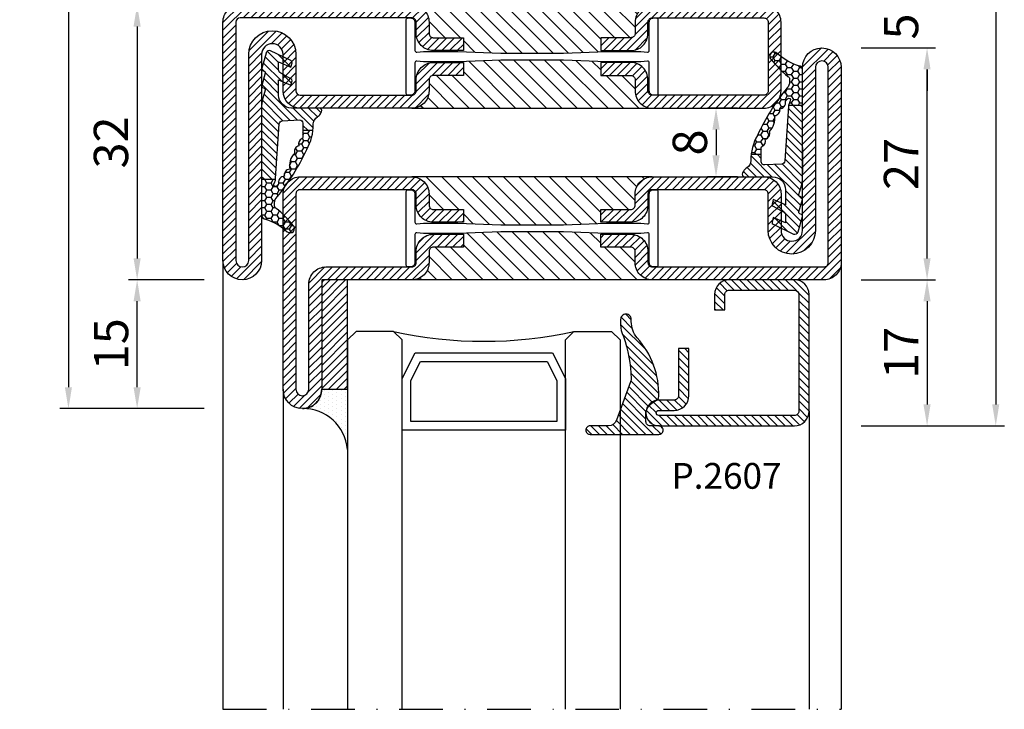
# Model space of a CAD drawing. Units: millimetres. Extents: x -2809 to 69574, y -46164 to 795.
# Drawn here: x 21789 to 21904, y -36686 to -36606 of the extents above; entities that cross this region are included whole.
import ezdxf

# ---------------------------------------------------------------- set-up
doc = ezdxf.new("R2010")
doc.units = ezdxf.units.MM
doc.header["$LTSCALE"] = 2
doc.linetypes.add('TRATTOPUNTOX2', pattern=[50.8, 25.4, -12.7, 0, -12.7])
for name, color, linetype in [('GUARNIZIONI', 5, 'Continuous'), ('Quote', 2, 'Continuous'), ('TESTO', 8, 'Continuous'), ('Vetri', 151, 'Continuous')]:
    doc.layers.add(name, color=color, linetype=linetype)
doc.styles.add('Calibri', font='calibri.ttf')
doc.styles.add('SECCO', font='calibri.ttf')
doc.dimstyles.new('Profili 1a2', dxfattribs={"dimtxt": 4, "dimasz": 2.5, "dimexe": 1, "dimexo": 0, "dimgap": 1, "dimtad": 1, "dimdsep": 46, "dimtxsty": 'Calibri', "dimcen": 1, "dimclrd": 256, "dimclre": 256, "dimclrt": 7, "dimadec": 0, "dimazin": 2, "dimtfac": 1, "dimtofl": 0, "dimtmove": 1, "dimatfit": 3, "dimfxl": 3, "dimtolj": 1, "dimtzin": 0, "dimlwd": -1, "dimarcsym": 0})
pattern_1 = [(45, (-862.3284, -697.3647), (-0.4490128, 0.4490128), [])]
pattern_2 = [(45, (-1374.7885, -2126.39626), (-0.4490128, 0.4490128), [])]

# ---------------------------------------------------------------- blocks, each defined once
blk = doc.blocks.new('*D16682')
at = {"layer": 'Defpoints', "color": 0}
for p in [(21887.11, -36543.47), (21887.11, -36653.47), (21902.79, -36653.47)]:
    blk.add_point(p, dxfattribs=at)
at = {"layer": 'Quote', "lineweight": -2}
for p, q in [((21887.11, -36543.47), (21903.79, -36543.47)), ((21887.11, -36653.47), (21903.79, -36653.47))]:
    blk.add_line(p, q, dxfattribs=at)
at = {"layer": 'Quote'}
blk.add_line((21902.79, -36545.97), (21902.79, -36650.97), dxfattribs=at)
for points in [[(21903.2, -36545.97), (21902.37, -36545.97), (21902.79, -36543.47)], [(21902.37, -36650.97), (21903.2, -36650.97), (21902.79, -36653.47)]]:
    blk.add_solid(points, dxfattribs=at)
at = {"layer": 'Quote', "color": 7, "insert": (21899.74, -36598.47), "char_height": 4, "attachment_point": 5, "rotation": 90, "style": 'Calibri'}
blk.add_mtext('\\A1;110', dxfattribs=at)
blk = doc.blocks.new('*D16688')
at = {"layer": 'Defpoints', "color": 0}
for p in [(21810.61, -36545.47), (21794.79, -36651.47), (21810.61, -36651.47)]:
    blk.add_point(p, dxfattribs=at)
at = {"layer": 'Quote', "lineweight": -2}
for p, q in [((21810.61, -36545.47), (21793.79, -36545.47)), ((21810.61, -36651.47), (21793.79, -36651.47))]:
    blk.add_line(p, q, dxfattribs=at)
at = {"layer": 'Quote'}
blk.add_line((21794.79, -36547.97), (21794.79, -36648.97), dxfattribs=at)
for points in [[(21795.2, -36547.97), (21794.37, -36547.97), (21794.79, -36545.47)], [(21794.37, -36648.97), (21795.2, -36648.97), (21794.79, -36651.47)]]:
    blk.add_solid(points, dxfattribs=at)
at = {"layer": 'Quote', "color": 7, "insert": (21791.74, -36598.47), "char_height": 4, "attachment_point": 5, "rotation": 90, "style": 'Calibri'}
blk.add_mtext('\\A1;106', dxfattribs=at)
blk = doc.blocks.new('*D16689')
at = {"layer": 'Defpoints', "color": 0}
for p in [(21810.61, -36604.47), (21802.79, -36636.47), (21810.61, -36636.47)]:
    blk.add_point(p, dxfattribs=at)
at = {"layer": 'Quote', "lineweight": -2}
for p, q in [((21810.61, -36604.47), (21801.79, -36604.47)), ((21810.61, -36636.47), (21801.79, -36636.47))]:
    blk.add_line(p, q, dxfattribs=at)
at = {"layer": 'Quote'}
blk.add_line((21802.79, -36606.97), (21802.79, -36633.97), dxfattribs=at)
for points in [[(21803.2, -36606.97), (21802.37, -36606.97), (21802.79, -36604.47)], [(21802.37, -36633.97), (21803.2, -36633.97), (21802.79, -36636.47)]]:
    blk.add_solid(points, dxfattribs=at)
at = {"layer": 'Quote', "color": 7, "insert": (21799.74, -36620.47), "char_height": 4, "attachment_point": 5, "rotation": 90, "style": 'Calibri'}
blk.add_mtext('\\A1;32', dxfattribs=at)
blk = doc.blocks.new('*D16690')
at = {"layer": 'Defpoints', "color": 0}
for p in [(21802.79, -36636.47), (21810.61, -36636.47), (21810.61, -36651.47)]:
    blk.add_point(p, dxfattribs=at)
at = {"layer": 'Quote', "lineweight": -2}
for p, q in [((21810.61, -36636.47), (21801.79, -36636.47)), ((21810.61, -36651.47), (21801.79, -36651.47))]:
    blk.add_line(p, q, dxfattribs=at)
at = {"layer": 'Quote'}
blk.add_line((21802.79, -36648.97), (21802.79, -36638.97), dxfattribs=at)
for points in [[(21803.2, -36638.97), (21802.37, -36638.97), (21802.79, -36636.47)], [(21802.37, -36648.97), (21803.2, -36648.97), (21802.79, -36651.47)]]:
    blk.add_solid(points, dxfattribs=at)
at = {"layer": 'Quote', "color": 7, "insert": (21799.75, -36643.97), "char_height": 4, "attachment_point": 5, "rotation": 90, "style": 'Calibri'}
blk.add_mtext('\\A1;15', dxfattribs=at)
blk = doc.blocks.new('*D16692')
at = {"layer": 'Defpoints', "color": 0}
for p in [(21887.11, -36636.47), (21887.11, -36653.47), (21894.79, -36653.47)]:
    blk.add_point(p, dxfattribs=at)
at = {"layer": 'Quote', "lineweight": -2}
for p, q in [((21887.11, -36636.47), (21895.79, -36636.47)), ((21887.11, -36653.47), (21895.79, -36653.47))]:
    blk.add_line(p, q, dxfattribs=at)
at = {"layer": 'Quote'}
blk.add_line((21894.79, -36638.97), (21894.79, -36650.97), dxfattribs=at)
for points in [[(21895.2, -36638.97), (21894.37, -36638.97), (21894.79, -36636.47)], [(21894.37, -36650.97), (21895.2, -36650.97), (21894.79, -36653.47)]]:
    blk.add_solid(points, dxfattribs=at)
at = {"layer": 'Quote', "color": 7, "insert": (21891.77, -36644.97), "char_height": 4, "attachment_point": 5, "rotation": 90, "style": 'Calibri'}
blk.add_mtext('\\A1;17', dxfattribs=at)
blk = doc.blocks.new('*D16693')
at = {"layer": 'Defpoints', "color": 0}
for p in [(21887.11, -36604.47), (21887.11, -36609.47), (21894.79, -36609.47)]:
    blk.add_point(p, dxfattribs=at)
at = {"layer": 'Quote'}
for p, q in [((21894.79, -36601.97), (21894.79, -36599.47)), ((21894.79, -36611.97), (21894.79, -36614.47))]:
    blk.add_line(p, q, dxfattribs=at)
at = {"layer": 'Quote', "lineweight": -2}
for p, q in [((21887.11, -36604.47), (21895.79, -36604.47)), ((21887.11, -36609.47), (21895.79, -36609.47))]:
    blk.add_line(p, q, dxfattribs=at)
at = {"layer": 'Quote'}
for points in [[(21894.37, -36601.97), (21895.2, -36601.97), (21894.79, -36604.47)], [(21895.2, -36611.97), (21894.37, -36611.97), (21894.79, -36609.47)]]:
    blk.add_solid(points, dxfattribs=at)
at = {"layer": 'Quote', "color": 7, "insert": (21891.76, -36606.97), "char_height": 4, "attachment_point": 5, "rotation": 90, "style": 'Calibri'}
blk.add_mtext('\\A1;5', dxfattribs=at)
blk = doc.blocks.new('*D16695')
at = {"layer": 'Defpoints', "color": 0}
for p in [(21887.11, -36609.47), (21894.79, -36609.47), (21887.11, -36636.47)]:
    blk.add_point(p, dxfattribs=at)
at = {"layer": 'Quote', "lineweight": -2}
for p, q in [((21887.11, -36609.47), (21895.79, -36609.47)), ((21887.11, -36636.47), (21895.79, -36636.47))]:
    blk.add_line(p, q, dxfattribs=at)
at = {"layer": 'Quote'}
blk.add_line((21894.79, -36633.97), (21894.79, -36611.97), dxfattribs=at)
for points in [[(21895.2, -36611.97), (21894.37, -36611.97), (21894.79, -36609.47)], [(21894.37, -36633.97), (21895.2, -36633.97), (21894.79, -36636.47)]]:
    blk.add_solid(points, dxfattribs=at)
at = {"layer": 'Quote', "color": 7, "insert": (21891.76, -36622.97), "char_height": 4, "attachment_point": 5, "rotation": 90, "style": 'Calibri'}
blk.add_mtext('\\A1;27', dxfattribs=at)
blk = doc.blocks.new('GE2600TT')
at = {"layer": 'GUARNIZIONI'}
h = blk.add_hatch(dxfattribs=at)
h.set_pattern_fill('LINE', color=256, scale=0.2, angle=45)
h.set_pattern_definition([(45, (-2388.57436, -1121.9832), (-0.4490128, 0.4490128), [])])
edge = h.paths.add_edge_path()
edge.add_line((-3.75, -9.3), (-4.93, -9.3))
edge.add_arc((1.03, -8.6), 6, 180, 186.7676, ccw=False)
edge.add_line((-4.97, -8.6), (-4.97, -8.6))
edge.add_arc((-5.97, -8.6), 1, 0, 58.9625)
edge.add_arc((-4.94, -6.89), 1, 210, 238.9625, ccw=False)
edge.add_line((-5.8, -7.39), (-5.93, -7.16))
edge.add_arc((-5.67, -7.01), 0.3, 90, 210, ccw=False)
edge.add_line((-5.67, -6.71), (-2.43, -6.71))
edge.add_arc((-2.43, -5.21), 1.5, 270, 360)
edge.add_line((-0.93, -5.21), (-0.93, -3.44))
edge.add_line((-0.93, -3.44), (-2.35, -4.06))
edge.add_line((-2.35, -4.06), (-2.49, -3.53))
edge.add_arc((-2.3, -3.48), 0.2, 111.0248, 195, ccw=False)
edge.add_line((-2.37, -3.29), (-1.19, -2.64))
edge.add_arc((-1.33, -2.27), 0.4, 291.0248, 360)
edge.add_line((-0.93, -2.27), (-0.93, -1.34))
edge.add_line((-0.93, -1.34), (-2.35, -1.96))
edge.add_line((-2.35, -1.96), (-2.49, -1.43))
edge.add_arc((-2.3, -1.38), 0.2, 111.0248, 195, ccw=False)
edge.add_line((-2.37, -1.19), (0.01, -0.04))
edge.add_arc((0.15, -0.41), 0.4, 16.1042, 111.0248, ccw=False)
edge.add_line((0.54, -0.3), (1.04, -2.08))
edge.add_arc((0.85, -2.13), 0.2, 293.5178, 16.1042, ccw=False)
edge.add_line((0.93, -2.32), (0.74, -2.4))
edge.add_arc((0.82, -2.58), 0.2, 113.5178, 196.1042)
edge.add_line((0.63, -2.64), (1.04, -4.08))
edge.add_arc((0.85, -4.13), 0.2, 293.5178, 16.1042, ccw=False)
edge.add_line((0.93, -4.32), (0.74, -4.4))
edge.add_arc((0.82, -4.58), 0.2, 113.5178, 196.1042)
edge.add_line((0.63, -4.64), (0.97, -5.83))
edge.add_arc((-0.95, -6.39), 2, 360, 16.1042, ccw=False)
edge.add_line((1.05, -6.39), (1.05, -15.01))
edge.add_line((1.05, -15.01), (-0.57, -15.01))
edge.add_arc((0.54, -14.86), 1.12, 183, 188.0017, ccw=False)
edge.add_line((-0.58, -14.92), (-1, -8.56))
edge.add_arc((-1.38, -8.58), 0.38, 3, 86.9999)
edge.add_line((-1.36, -8.2), (-3.35, -8.09))
edge.add_arc((-3.37, -8.47), 0.38, 86.9999, 180)
edge.add_line((-3.75, -8.47), (-3.75, -9.3))
at = {"layer": 'GUARNIZIONI', "ltscale": 5}
h = blk.add_hatch(dxfattribs=at)
h.set_pattern_fill('HONEY', color=252, scale=0.15, style=0)
h.set_pattern_definition([(0, (-2333.09314, -1121.98323), (0.714375, 0.4124446), [0.47625, -0.9525]), (120, (-2333.09314, -1121.98323), (-0.714375, 0.4124446), [0.47625, -0.9525]), (60, (-2333.09314, -1121.98323), (2e-09, 0.824889196), [-0.9525, 0.47625])])
h.paths.add_polyline_path([(1.05, -15.01), (-0.57, -15.01, 0.070318), (-0.48, -15.32), (-0.37, -15.57, -0.848162), (-0.7, -15.79, -0.003917), (-0.9, -15.56, -0.231957), (-0.93, -15.45, 0.470726), (-1.6, -14.66, 0.472093), (-2.22, -13.84, 0.249985), (-2.8, -11.98, 0.456675), (-3.3, -11.1, 0.39847), (-3.67, -10.26, -0.299881), (-3.75, -10.14), (-3.75, -9.3), (-4.93, -9.3, 0.09896), (-4.2, -11.54, 0.061001), (-0.76, -17.05, -0.200537), (-0.46, -17.76), (-0.46, -18.11, -0.315008), (-0.66, -18.39, 0.048621), (-2.6, -20.36, 1), (-1.94, -21.12, -0.11467), (0.58, -19.65, 0.400515), (1.05, -19.15)])
at = {"layer": 'GUARNIZIONI'}
for p, q in [((-3.75, -9.3), (-4.93, -9.3)), ((1.05, -15.01), (-0.57, -15.01))]:
    blk.add_line(p, q, dxfattribs=at)
at = {"layer": 'GUARNIZIONI', "color": 0}
for points in [[(0.63, -2.64), (1.04, -4.08, -0.376804), (0.93, -4.32), (0.74, -4.4, 0.376804), (0.63, -4.64), (0.97, -5.83, -0.070384), (1.05, -6.39), (1.05, -19.15, -0.400515), (0.58, -19.65, 0.11467), (-1.94, -21.12, -1), (-2.6, -20.36, -0.048621), (-0.66, -18.39, 0.315008), (-0.46, -18.11), (-0.46, -17.76, 0.200537), (-0.76, -17.05, -0.061001), (-4.2, -11.54, -0.128874), (-4.97, -8.6), (-4.97, -8.6, 0.263103), (-5.45, -7.74, -0.12705), (-5.8, -7.39), (-5.93, -7.16, -0.57735), (-5.67, -6.71), (-2.43, -6.71, 0.414214), (-0.93, -5.21), (-0.93, -3.44), (-2.35, -4.06), (-2.49, -3.53, -0.38374), (-2.37, -3.29), (-1.19, -2.64, 0.31039), (-0.93, -2.27), (-0.93, -1.34), (-2.35, -1.96), (-2.49, -1.43, -0.38374), (-2.37, -1.19), (0.01, -0.04, -0.439597), (0.54, -0.3), (1.04, -2.08, -0.376804), (0.93, -2.32), (0.74, -2.4, 0.376804)], [(-2.8, -11.98, -0.249985), (-2.22, -13.84, -0.472093), (-1.6, -14.66, -0.470726), (-0.93, -15.45, 0.231957), (-0.9, -15.56, 0.003917), (-0.7, -15.79, 0.848162), (-0.37, -15.57), (-0.48, -15.32, -0.092287), (-0.58, -14.92), (-1, -8.56, 0.383864), (-1.36, -8.2), (-3.35, -8.09, 0.429634), (-3.75, -8.47), (-3.75, -10.14, 0.299881), (-3.67, -10.26, -0.39847), (-3.3, -11.1, -0.456675)]]:
    blk.add_lwpolyline(points, format="xyb", close=True, dxfattribs=at)
blk = doc.blocks.new('*D16697')
at = {"layer": 'Defpoints', "color": 0}
for p in [(21872.71, -36616.47), (21870.21, -36624.47), (21872.71, -36624.47)]:
    blk.add_point(p, dxfattribs=at)
at = {"layer": 'Quote', "lineweight": -2}
for p, q in [((21872.71, -36616.47), (21869.21, -36616.47)), ((21872.71, -36624.47), (21869.21, -36624.47))]:
    blk.add_line(p, q, dxfattribs=at)
at = {"layer": 'Quote'}
blk.add_line((21870.21, -36618.97), (21870.21, -36621.97), dxfattribs=at)
for points in [[(21870.63, -36618.97), (21869.79, -36618.97), (21870.21, -36616.47)], [(21869.79, -36621.97), (21870.63, -36621.97), (21870.21, -36624.47)]]:
    blk.add_solid(points, dxfattribs=at)
at = {"layer": 'Quote', "color": 7, "insert": (21867.16, -36620.47), "char_height": 4, "attachment_point": 5, "rotation": 90, "style": 'Calibri'}
blk.add_mtext('\\A1;8', dxfattribs=at)
blk = doc.blocks.new('P2607')
h = blk.add_hatch()
h.set_pattern_fill('LINE', color=9, scale=0.2, angle=45, style=0)
edge = h.paths.add_edge_path()
edge.add_arc((-1.7, 1.7), 0.5, 270, 359.9997)
edge.add_line((-1.2, 1.7), (-1.2, 15.3))
edge.add_arc((-1.7, 15.3), 0.5, 359.9997, 90)
edge.add_line((-1.7, 15.8), (-17.5, 15.8))
edge.add_arc((-17.5, 15.5), 0.3, 90, 270)
edge.add_line((-17.5, 15.2), (-15.7, 15.2))
edge.add_arc((-15.7, 13.5), 1.7, 360, 90, ccw=False)
edge.add_line((-14, 13.5), (-14, 8))
edge.add_line((-14, 8), (-15.2, 8))
edge.add_line((-15.2, 8), (-15.2, 13.5))
edge.add_arc((-15.7, 13.5), 0.5, 0, 90)
edge.add_line((-15.7, 14), (-17.5, 14))
edge.add_arc((-17.5, 15.5), 1.5, 90, 270, ccw=False)
edge.add_line((-17.5, 17), (-1.7, 17))
edge.add_arc((-1.7, 15.3), 1.7, 359.9997, 90, ccw=False)
edge.add_line((0, 15.3), (0, 1.7))
edge.add_arc((-1.7, 1.7), 1.7, 270, 359.9997, ccw=False)
edge.add_line((-1.7, 0), (-9.3, 0))
edge.add_arc((-9.3, 1.7), 1.7, 180, 270, ccw=False)
edge.add_line((-11, 1.7), (-11, 3.5))
edge.add_line((-11, 3.5), (-9.8, 3.5))
edge.add_line((-9.8, 3.5), (-9.8, 1.7))
edge.add_arc((-9.3, 1.7), 0.5, 180, 270)
edge.add_line((-9.3, 1.2), (-1.7, 1.2))
at = {"color": 0, "linetype": 'ByBlock'}
blk.add_lwpolyline([(-1.7, 1.2, 0.414212), (-1.2, 1.7), (-1.2, 15.3, 0.414215), (-1.7, 15.8), (-17.5, 15.8, 1), (-17.5, 15.2), (-15.7, 15.2, -0.414214), (-14, 13.5), (-14, 8), (-15.2, 8), (-15.2, 13.5, 0.414214), (-15.7, 14), (-17.5, 14, -1), (-17.5, 17), (-1.7, 17, -0.414215), (0, 15.3), (0, 1.7, -0.414212), (-1.7, 0), (-9.3, 0, -0.414214), (-11, 1.7), (-11, 3.5), (-9.8, 3.5), (-9.8, 1.7, 0.414214), (-9.3, 1.2)], format="xyb", close=True, dxfattribs=at)
blk = doc.blocks.new('GP0095')
h = blk.add_hatch()
h.set_pattern_fill('LINE', color=256, scale=0.2, angle=45)
h.set_pattern_definition([(45, (-2114.90426, -916.77123), (-0.4490128, 0.4490128), [])])
h.paths.add_polyline_path([(-4.86, 0), (-7, 0, -0.414214), (-7.5, 0.5, -0.414214), (-7, 1), (1, 1, -0.414214), (1.5, 0.5, -0.414214), (1, 0), (0, 0, 0.414214), (-0.5, -0.5), (-0.5, -1.67, 0.223535), (0.75, -2.97, -0.271831), (1, -3.41, -0.192848), (-1.52, -10.24, 0.173716), (-2.2, -12.14), (-2.2, -12.4, -0.426474), (-2.82, -13, -0.426474), (-3.45, -12.4), (-3.45, -11.78, -0.117738), (-3.13, -10.42, 0.078373), (-2.22, -5.5, 0.094025), (-2.28, -5.13), (-3.92, -0.66, 0.315107)])
blk.add_lwpolyline([(-0.5, -0.5), (-0.5, -1.67, 0.223535), (0.75, -2.97, -0.271831), (1, -3.41, -0.192848), (-1.52, -10.24, 0.173716), (-2.2, -12.14), (-2.2, -12.4, -0.414214), (-2.8, -13), (-2.85, -13, -0.414214), (-3.45, -12.4), (-3.45, -11.78, -0.117738), (-3.13, -10.42, 0.078373), (-2.22, -5.5, 0.094025), (-2.28, -5.13), (-3.92, -0.66, 0.315107), (-4.86, 0), (-7, 0, -0.414214), (-7.5, 0.5), (-7.5, 0.5, -0.414214), (-7, 1), (1, 1, -0.414214), (1.5, 0.5, -0.414214), (1, 0), (0, 0, 0.414214)], format="xyb", close=True)
blk = doc.blocks.new('GU2035+sil')
h = blk.add_hatch()
h.set_pattern_fill('LINE', color=256, scale=0.2, angle=45)
h.set_pattern_definition(pattern_1)
h.paths.add_polyline_path([(0, 0), (12.75, 0), (12.75, -3), (0, -3)])
at = {"layer": 'GUARNIZIONI'}
h = blk.add_hatch(dxfattribs=at)
h.set_pattern_fill('DOTS', color=256, scale=0.3, angle=-180)
h.paths.add_polyline_path([(15, 2.18, -0.405572), (12.75, 0), (12.75, -3), (19.75, -3, -0.393763)])
h = blk.add_hatch(dxfattribs=at)
h.set_pattern_fill('LINE', color=256, scale=0.2, angle=45)
h.set_pattern_definition(pattern_1)
h.paths.add_polyline_path([(0, 0), (12.75, 0), (12.75, -3), (0, -3)])
blk.add_lwpolyline([(0, 0), (12.75, 0), (12.75, -3), (0, -3), (0, 0)])
blk.add_lwpolyline([(15, 2.25, -0.414214), (12.75, 0), (12.75, -3), (19.75, -3, -0.397497)], format="xyb", close=True, dxfattribs=at)
blk.add_lwpolyline([(0, 0), (12.75, 0), (12.75, -3), (0, -3), (0, 0)], dxfattribs=at)
blk = doc.blocks.new('P2861')
h = blk.add_hatch()
h.set_pattern_fill('LINE', color=9, scale=0.2, angle=45, style=0)
h.set_pattern_definition(pattern_2)
edge = h.paths.add_edge_path()
edge.add_line((-10.5, -2), (-10.5, -15))
edge.add_arc((-10, -15), 0.5, 180, 270)
edge.add_line((-10, -15.5), (-8.7, -15.5))
edge.add_arc((-8.7, -17.5), 2, 0, 90, ccw=False)
edge.add_line((-6.7, -17.5), (-6.7, -21))
edge.add_line((-6.7, -21), (-8.2, -21))
edge.add_line((-8.2, -21), (-8.2, -17.5))
edge.add_arc((-8.7, -17.5), 0.5, 0, 90)
edge.add_line((-8.7, -17), (-10, -17))
edge.add_arc((-10, -15), 2, 180, 270, ccw=False)
edge.add_line((-12, -15), (-12, -2))
edge.add_arc((-10, -2), 2, 90, 180, ccw=False)
edge.add_line((-10, 0), (-2, 0))
edge.add_arc((-2, -2), 2, 360, 90, ccw=False)
edge.add_line((0, -2), (0, -15))
edge.add_arc((-2, -15), 2, 270, 360, ccw=False)
edge.add_line((-2, -17), (-3.3, -17))
edge.add_arc((-3.3, -17.5), 0.5, 90, 180)
edge.add_line((-3.8, -17.5), (-3.8, -21))
edge.add_line((-3.8, -21), (-5.3, -21))
edge.add_line((-5.3, -21), (-5.3, -17.5))
edge.add_arc((-3.3, -17.5), 2, 90, 180, ccw=False)
edge.add_line((-3.3, -15.5), (-2, -15.5))
edge.add_arc((-2, -15), 0.5, 270, 0)
edge.add_line((-1.5, -15), (-1.5, -2))
edge.add_arc((-2, -2), 0.5, 0, 90)
edge.add_line((-2, -1.5), (-10, -1.5))
edge.add_arc((-10, -2), 0.5, 90, 180)
h = blk.add_hatch()
h.set_pattern_fill('ANSI31', color=30, scale=0.4, angle=90, style=0)
h.set_pattern_definition([(135, (-1374.7885, -2126.3963), (-0.8980256, -0.8980256), [])])
h.paths.add_polyline_path([(0, -15, -0.414214), (-2, -17), (-3.3, -17, 0.414214), (-3.8, -17.5), (-3.8, -21), (-5.43, -21), (-5.6, -25.35), (-5.6, -29.27), (-5.6, -32.65), (-5.43, -37), (-3.8, -37), (-3.8, -40.5, 0.414214), (-3.3, -41), (-2, -41, -0.414214), (0, -43)])
h.paths.add_polyline_path([(-6.4, -25.35), (-6.57, -21), (-8.2, -21), (-8.2, -17.5, 0.414214), (-8.7, -17), (-10, -17, -0.414214), (-12, -15), (-12, -43, -0.414214), (-10, -41), (-8.7, -41, 0.414214), (-8.2, -40.5), (-8.2, -37), (-6.57, -37), (-6.4, -32.65)])
h = blk.add_hatch()
h.set_pattern_fill('LINE', color=9, scale=0.2, angle=45, style=0)
h.set_pattern_definition(pattern_2)
edge = h.paths.add_edge_path()
edge.add_line((-5.75, -56.5), (-10, -56.5))
edge.add_arc((-10, -56), 0.5, 180, 270, ccw=False)
edge.add_line((-10.5, -56), (-10.5, -43))
edge.add_arc((-10, -43), 0.5, 90, 180, ccw=False)
edge.add_line((-10, -42.5), (-8.7, -42.5))
edge.add_arc((-8.7, -40.5), 2, 270, 360)
edge.add_line((-6.7, -40.5), (-6.7, -37))
edge.add_line((-6.7, -37), (-8.2, -37))
edge.add_line((-8.2, -37), (-8.2, -40.5))
edge.add_arc((-8.7, -40.5), 0.5, 270, 360, ccw=False)
edge.add_line((-8.7, -41), (-10, -41))
edge.add_arc((-10, -43), 2, 90, 180)
edge.add_line((-12, -43), (-12, -56))
edge.add_arc((-10, -56), 2, 180, 270)
edge.add_line((-10, -58), (-5.75, -58))
edge.add_arc((-5.75, -59.25), 1.25, 270, 90, ccw=False)
edge.add_line((-5.75, -60.5), (-29.75, -60.5))
edge.add_arc((-29.75, -62.75), 2.25, 90, 270)
edge.add_line((-29.75, -65), (-2, -65))
edge.add_arc((-2, -63), 2, 270, 0)
edge.add_line((0, -63), (0, -43))
edge.add_arc((-2, -43), 2, 360, 90)
edge.add_line((-2, -41), (-3.3, -41))
edge.add_arc((-3.3, -40.5), 0.5, 180, 270, ccw=False)
edge.add_line((-3.8, -40.5), (-3.8, -37))
edge.add_line((-3.8, -37), (-5.3, -37))
edge.add_line((-5.3, -37), (-5.3, -40.5))
edge.add_arc((-3.3, -40.5), 2, 180, 270.0006)
edge.add_line((-3.3, -42.5), (-2, -42.5))
edge.add_arc((-2, -43), 0.5, 360, 90.0006, ccw=False)
edge.add_line((-1.5, -43), (-1.5, -63))
edge.add_arc((-2, -63), 0.5, 270, 360, ccw=False)
edge.add_line((-2, -63.5), (-29.75, -63.5))
edge.add_arc((-29.75, -62.75), 0.75, 90, 270, ccw=False)
edge.add_line((-29.75, -62), (-5.75, -62))
edge.add_arc((-5.75, -59.25), 2.75, 270.0344, 90.0338)
at = {"color": 30}
for p, q in [((-12, -43), (-12, -15)), ((0, -43), (0, -15))]:
    blk.add_line(p, q, dxfattribs=at)
blk.add_lwpolyline([(-10.5, -2), (-10.5, -15, 0.414214), (-10, -15.5), (-8.7, -15.5, -0.414214), (-6.7, -17.5), (-6.7, -21), (-8.2, -21), (-8.2, -17.5, 0.414214), (-8.7, -17), (-10, -17, -0.414214), (-12, -15), (-12, -2, -0.414214), (-10, 0), (-2, 0, -0.414214), (0, -2), (0, -15, -0.414214), (-2, -17), (-3.3, -17, 0.414214), (-3.8, -17.5), (-3.8, -21), (-5.3, -21), (-5.3, -17.5, -0.414214), (-3.3, -15.5), (-2, -15.5, 0.414214), (-1.5, -15), (-1.5, -2, 0.414214), (-2, -1.5), (-10, -1.5, 0.414214)], format="xyb", close=True)
blk.add_lwpolyline([(-1.5, -43.15, 0.414214), (-2, -42.65), (-5.28, -42.65, -0.443528), (-5.48, -42.43), (-5.4, -41.65), (-5.4, -37.65), (-5.6, -32.65), (-5.6, -29.27), (-5.6, -25.35), (-5.4, -20.35), (-5.4, -17.85), (-5.4, -16.35), (-5.48, -15.57, -0.443528), (-5.28, -15.35), (-2, -15.35, 0.414214), (-1.5, -14.85), (-1.5, -14.55, 0.414214), (-1.7, -14.35), (-10.3, -14.35, 0.414214), (-10.5, -14.55), (-10.5, -14.85, 0.414214), (-10, -15.35), (-6.72, -15.35, -0.443528), (-6.52, -15.57), (-6.6, -16.35), (-6.6, -20.35), (-6.4, -25.35), (-6.4, -32.65), (-6.6, -37.65), (-6.6, -40.15), (-6.6, -41.65), (-6.52, -42.43, -0.443528), (-6.72, -42.65), (-10, -42.65, 0.414214), (-10.5, -43.15), (-10.5, -43.45, 0.414214), (-10.3, -43.65), (-1.7, -43.65, 0.414214), (-1.5, -43.45)], format="xyb", close=True, dxfattribs=at)
at = {"color": 0}
blk.add_lwpolyline([(-5.75, -56.5), (-10, -56.5, -0.414213), (-10.5, -56), (-10.5, -43, -0.414214), (-10, -42.5), (-8.7, -42.5, 0.414214), (-6.7, -40.5), (-6.7, -37), (-8.2, -37), (-8.2, -40.5, -0.414214), (-8.7, -41), (-10, -41, 0.414214), (-12, -43), (-12, -56, 0.414213), (-10, -58), (-5.75, -58, -1), (-5.75, -60.5), (-29.75, -60.5, 1), (-29.75, -65), (-2, -65, 0.414214), (0, -63), (0, -43, 0.414214), (-2, -41), (-3.3, -41, -0.414214), (-3.8, -40.5), (-3.8, -37), (-5.3, -37), (-5.3, -40.5, 0.414216), (-3.3, -42.5), (-2, -42.5, -0.414217), (-1.5, -43), (-1.5, -63, -0.414213), (-2, -63.5), (-29.75, -63.5, -1), (-29.75, -62), (-5.75, -62, 0.999995), (-5.75, -56.5)], format="xyb", dxfattribs=at)
blk = doc.blocks.new('P2853')
h = blk.add_hatch()
h.set_pattern_fill('LINE', color=9, scale=0.2, angle=45, style=0)
h.set_pattern_definition(pattern_2)
edge = h.paths.add_edge_path()
edge.add_line((-5.3, -17.5), (-5.3, -21))
edge.add_line((-5.3, -21), (-3.8, -21))
edge.add_line((-3.8, -21), (-3.8, -17.5))
edge.add_arc((-3.3, -17.5), 0.5, 90, 180, ccw=False)
edge.add_line((-3.3, -17), (-2, -17))
edge.add_arc((-2, -15), 2, 270, 0)
edge.add_line((0, -15), (0, -5))
edge.add_arc((0.5, -5), 0.5, 90, 180, ccw=False)
edge.add_line((0.5, -4.5), (12.75, -4.5))
edge.add_arc((12.75, -2.25), 2.25, 270, 90)
edge.add_line((12.75, 0), (-10, 0))
edge.add_arc((-10, -2), 2, 90, 180)
edge.add_line((-12, -2), (-12, -15))
edge.add_arc((-10, -15), 2, 180, 270)
edge.add_line((-10, -17), (-8.7, -17))
edge.add_arc((-8.7, -17.5), 0.5, 360, 90, ccw=False)
edge.add_line((-8.2, -17.5), (-8.2, -21))
edge.add_line((-8.2, -21), (-6.7, -21))
edge.add_line((-6.7, -21), (-6.7, -17.5))
edge.add_arc((-8.7, -17.5), 2, 0, 90)
edge.add_line((-8.7, -15.5), (-10, -15.5))
edge.add_arc((-10, -15), 0.5, 180, 270, ccw=False)
edge.add_line((-10.5, -15), (-10.5, -2))
edge.add_arc((-10, -2), 0.5, 90, 180, ccw=False)
edge.add_line((-10, -1.5), (12.75, -1.5))
edge.add_arc((12.75, -2.25), 0.75, 270, 90, ccw=False)
edge.add_line((12.75, -3), (0.5, -3))
edge.add_arc((0.5, -5), 2, 90, 180)
edge.add_line((-1.5, -5), (-1.5, -15))
edge.add_arc((-2, -15), 0.5, 270, 360, ccw=False)
edge.add_line((-2, -15.5), (-3.3, -15.5))
edge.add_arc((-3.3, -17.5), 2, 90, 180)
h = blk.add_hatch()
h.set_pattern_fill('ANSI31', color=30, scale=0.4, angle=90, style=0)
h.set_pattern_definition([(135, (-1374.7885, -2126.3963), (-0.8980256, -0.8980256), [])])
h.paths.add_polyline_path([(0, -15, -0.414214), (-2, -17), (-3.3, -17, 0.414214), (-3.8, -17.5), (-3.8, -21), (-5.43, -21), (-5.6, -25.35), (-5.6, -29.27), (-5.6, -32.65), (-5.43, -37), (-3.8, -37), (-3.8, -40.5, 0.414214), (-3.3, -41), (-2, -41, -0.414214), (0, -43)])
h.paths.add_polyline_path([(-6.4, -25.35), (-6.57, -21), (-8.2, -21), (-8.2, -17.5, 0.414214), (-8.7, -17), (-10, -17, -0.414214), (-12, -15), (-12, -43, -0.414214), (-10, -41), (-8.7, -41, 0.414214), (-8.2, -40.5), (-8.2, -37), (-6.57, -37), (-6.4, -32.65)])
h = blk.add_hatch()
h.set_pattern_fill('LINE', color=9, scale=0.2, angle=45, style=0)
h.set_pattern_definition(pattern_2)
edge = h.paths.add_edge_path()
edge.add_line((-12.5, -60.5), (-24.75, -60.5))
edge.add_arc((-24.75, -62.75), 2.25, 90, 270)
edge.add_line((-24.75, -65), (-2, -65))
edge.add_arc((-2, -63), 2, 270, 0)
edge.add_line((0, -63), (0, -43))
edge.add_arc((-2, -43), 2, 0, 90)
edge.add_line((-2, -41), (-3.3, -41))
edge.add_arc((-3.3, -40.5), 0.5, 180, 270, ccw=False)
edge.add_line((-3.8, -40.5), (-3.8, -37))
edge.add_line((-3.8, -37), (-5.3, -37))
edge.add_line((-5.3, -37), (-5.3, -40.5))
edge.add_arc((-3.3, -40.5), 2, 180, 270)
edge.add_line((-3.3, -42.5), (-2, -42.5))
edge.add_arc((-2, -43), 0.5, 360, 90, ccw=False)
edge.add_line((-1.5, -43), (-1.5, -63))
edge.add_arc((-2, -63), 0.5, 270, 360, ccw=False)
edge.add_line((-2, -63.5), (-24.75, -63.5))
edge.add_arc((-24.75, -62.75), 0.75, 90, 270, ccw=False)
edge.add_line((-24.75, -62), (-5.75, -62))
edge.add_arc((-5.75, -59.25), 2.75, 270, 90)
edge.add_line((-5.75, -56.5), (-10, -56.5))
edge.add_arc((-10, -56), 0.5, 180, 270, ccw=False)
edge.add_line((-10.5, -56), (-10.5, -43))
edge.add_arc((-10, -43), 0.5, 90, 180, ccw=False)
edge.add_line((-10, -42.5), (-8.7, -42.5))
edge.add_arc((-8.7, -40.5), 2, 270, 0)
edge.add_line((-6.7, -40.5), (-6.7, -37))
edge.add_line((-6.7, -37), (-8.2, -37))
edge.add_line((-8.2, -37), (-8.2, -40.5))
edge.add_arc((-8.7, -40.5), 0.5, 270, 360, ccw=False)
edge.add_line((-8.7, -41), (-10, -41))
edge.add_arc((-10, -43), 2, 90, 180)
edge.add_line((-12, -43), (-12, -56))
edge.add_arc((-10, -56), 2, 180, 270)
edge.add_line((-10, -58), (-5.75, -58))
edge.add_arc((-5.75, -59.25), 1.25, 270, 90, ccw=False)
edge.add_line((-5.75, -60.5), (-15.42, -60.5))
edge.add_line((-15.42, -60.5), (-12.5, -60.5))
h = blk.add_hatch(color=30)
edge = h.paths.add_edge_path()
edge.add_arc((-3.3, -40.5), 0.5, 180, 270)
edge.add_arc((-3.3, -40.5), 0.5, 180, 270, ccw=False)
h.paths.add_polyline_path([(-1.8, -41), (-3.3, -41)])
at = {"color": 30}
for p, q in [((-12, -43), (-12, -15)), ((0, -43), (0, -15))]:
    blk.add_line(p, q, dxfattribs=at)
for points in [[(-5.3, -17.5), (-5.3, -21), (-3.8, -21), (-3.8, -17.5, -0.414214), (-3.3, -17), (-2, -17, 0.414214), (0, -15), (0, -5, -0.414214), (0.5, -4.5), (12.75, -4.5, 1), (12.75, 0), (-10, 0, 0.414214), (-12, -2), (-12, -15, 0.414214), (-10, -17), (-8.7, -17, -0.414214), (-8.2, -17.5), (-8.2, -21), (-6.7, -21), (-6.7, -17.5, 0.414214), (-8.7, -15.5), (-10, -15.5, -0.414214), (-10.5, -15), (-10.5, -2, -0.414214), (-10, -1.5), (12.75, -1.5, -1), (12.75, -3), (0.5, -3, 0.414214), (-1.5, -5), (-1.5, -15, -0.414214), (-2, -15.5), (-3.3, -15.5, 0.414214)], [(-12.5, -60.5), (-24.75, -60.5, 1), (-24.75, -65), (-2, -65, 0.414214), (0, -63), (0, -43, 0.414214), (-2, -41), (-3.3, -41, -0.414214), (-3.8, -40.5), (-3.8, -37), (-5.3, -37), (-5.3, -40.5, 0.414214), (-3.3, -42.5), (-2, -42.5, -0.414214), (-1.5, -43), (-1.5, -63, -0.414214), (-2, -63.5), (-24.75, -63.5, -1), (-24.75, -62), (-5.75, -62, 1), (-5.75, -56.5), (-10, -56.5, -0.414214), (-10.5, -56), (-10.5, -43, -0.414214), (-10, -42.5), (-8.7, -42.5, 0.414214), (-6.7, -40.5), (-6.7, -37), (-8.2, -37), (-8.2, -40.5, -0.414214), (-8.7, -41), (-10, -41, 0.414214), (-12, -43), (-12, -56, 0.414214), (-10, -58), (-5.75, -58, -1), (-5.75, -60.5), (-15.42, -60.5)]]:
    blk.add_lwpolyline(points, format="xyb", close=True)
blk.add_lwpolyline([(-1.5, -43.15, 0.414214), (-2, -42.65), (-5.28, -42.65, -0.443528), (-5.48, -42.43), (-5.4, -41.65), (-5.4, -37.65), (-5.6, -32.65), (-5.6, -29.27), (-5.6, -25.35), (-5.4, -20.35), (-5.4, -17.85), (-5.4, -16.35), (-5.48, -15.57, -0.443528), (-5.28, -15.35), (-2, -15.35, 0.414214), (-1.5, -14.85), (-1.5, -14.55, 0.414214), (-1.7, -14.35), (-10.3, -14.35, 0.414214), (-10.5, -14.55), (-10.5, -14.85, 0.414214), (-10, -15.35), (-6.72, -15.35, -0.443528), (-6.52, -15.57), (-6.6, -16.35), (-6.6, -20.35), (-6.4, -25.35), (-6.4, -32.65), (-6.6, -37.65), (-6.6, -40.15), (-6.6, -41.65), (-6.52, -42.43, -0.443528), (-6.72, -42.65), (-10, -42.65, 0.414214), (-10.5, -43.15), (-10.5, -43.45, 0.414214), (-10.3, -43.65), (-1.7, -43.65, 0.414214), (-1.5, -43.45)], format="xyb", close=True, dxfattribs=at)

msp = doc.modelspace()

# ---------------------------------------------------------------- linework, layer by layer
for p, q in [((21812.785, -36634.219), (21812.785, -36686.482)), ((21884.785, -36634.469), (21884.785, -36686.482)), ((21819.785, -36649.219), (21819.785, -36686.482)), ((21881.045, -36651.769), (21881.045, -36686.482))]:
    msp.add_line(p, q)
at = {"color": 8, "linetype": 'TRATTOPUNTOX2', "ltscale": 0.1}
msp.add_line((21812.785, -36686.482), (21884.785, -36686.482), dxfattribs=at)
at = {"color": 5}
msp.add_lwpolyline([(21852.665, -36653.969), (21833.665, -36653.969), (21833.665, -36647.969), (21835.169, -36644.969), (21851.161, -36644.969), (21852.665, -36647.969), (21852.665, -36653.969)], dxfattribs=at)
msp.add_lwpolyline([(21851.665, -36652.969), (21834.665, -36652.969), (21834.665, -36648.206), (21835.786, -36645.969), (21850.544, -36645.969), (21851.665, -36648.206)], close=True, dxfattribs=at)
at = {"layer": 'Vetri'}
for points in [[(21833.665, -36686.482), (21833.665, -36643.469), (21832.665, -36642.469), (21828.285, -36642.469), (21827.285, -36643.469), (21827.285, -36686.482)], [(21852.665, -36686.482), (21852.665, -36643.469), (21853.665, -36642.469), (21858.045, -36642.469), (21859.045, -36643.469), (21859.045, -36686.482)]]:
    msp.add_lwpolyline(points, dxfattribs=at)
msp.add_arc((21843.165, -36595.365), 48.261, 257.4338, 282.5662, dxfattribs=at)

# ---------------------------------------------------------------- block references
at = {"xscale": -1}
for name, p, rotation in [('P2861', (21877.785, -36604.469), 270), ('P2853', (21819.785, -36636.469), 89.99999999999997), ('P2607', (21881.045, -36636.469), 180)]:
    msp.add_blockref(name, p, dxfattribs=dict(at, rotation=rotation))
at = {"layer": 'GUARNIZIONI', "xscale": -1}
msp.add_blockref('GE2600TT', (21818.338, -36609.755), dxfattribs=at)
for name, p, rotation in [('GE2600TT', (21879.232, -36631.183), 180), ('GE2600TT', (21879.232, -36631.183), 180), ('GE2600TT', (21879.232, -36631.183), 180), ('GU2035+sil', (21824.285, -36636.469), 89.99999999999994), ('GP0095', (21862.545, -36653.469), 180)]:
    msp.add_blockref(name, p, dxfattribs=dict(at, rotation=rotation))

# ---------------------------------------------------------------- texts
at = {"layer": 'TESTO', "style": 'SECCO'}
msp.add_text('P.2607', height=3, dxfattribs=at).set_placement((21865.021, -36660.799))

# ---------------------------------------------------------------- dimensions: what is measured, and where the dimension line sits
at = {"layer": 'Quote'}
for base, p1, p2, angle, picture, middle in [((21902.785, -36653.469), (21887.11, -36543.469), (21887.11, -36653.469), 90, '*D16682', (21899.736, -36598.469)), ((21794.785, -36651.469), (21810.61, -36545.473), (21810.61, -36651.469), 90, '*D16688', (21791.736, -36598.471)), ((21894.785, -36609.469), (21887.11, -36604.469), (21887.11, -36609.469), 270, '*D16693', (21891.756, -36606.969)), ((21802.785, -36636.469), (21810.61, -36604.469), (21810.61, -36636.469), 270, '*D16689', (21799.736, -36620.469)), ((21894.785, -36609.469), (21887.11, -36636.469), (21887.11, -36609.469), 90, '*D16695', (21891.756, -36622.969)), ((21802.785, -36636.469), (21810.61, -36651.469), (21810.61, -36636.469), 90, '*D16690', (21799.751, -36643.969)), ((21894.785, -36653.469), (21887.11, -36636.469), (21887.11, -36653.469), 270, '*D16692', (21891.771, -36644.969))]:
    dim = msp.add_linear_dim(base=base, p1=p1, p2=p2, angle=angle, dimstyle='Profili 1a2', dxfattribs=at)
    dim.commit()
    dim.dimension.update_dxf_attribs({"geometry": picture, "text_midpoint": middle})
dim = msp.add_linear_dim(base=(21870.209, -36624.469), p1=(21872.71, -36616.469), p2=(21872.71, -36624.469), angle=90, dimstyle='Profili 1a2', override={"dimfxl": 0.5}, dxfattribs=at)
dim.commit()
dim.dimension.update_dxf_attribs({"geometry": '*D16697', "text_midpoint": (21867.16, -36620.469)})

doc.saveas('drawing.dxf')
